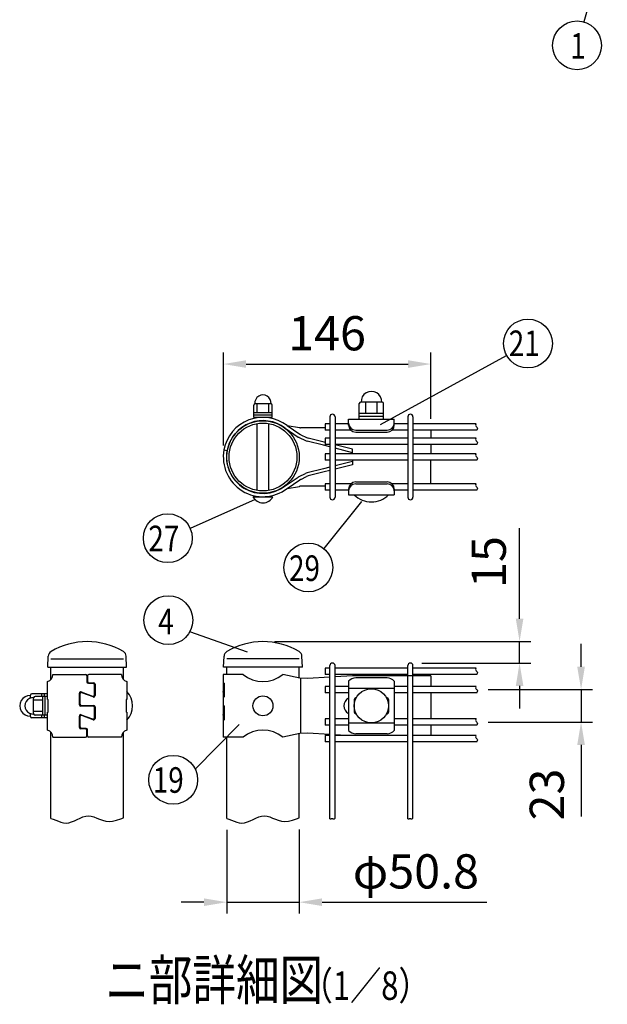
# Model space of a CAD drawing. Units: millimetres. Extents: x 98 to 7364, y 70 to 5280.
# Drawn here: x 98 to 1128, y 70 to 1795 of the extents above; entities that cross this region are included whole.
import ezdxf

# ---------------------------------------------------------------- set-up
doc = ezdxf.new("R2010")
doc.units = ezdxf.units.MM
doc.header["$LTSCALE"] = 200
doc.header["$PDMODE"] = 33
doc.header["$PDSIZE"] = 1
for name, color, linetype in [('MOJI', 6, 'Continuous'), ('SJC', 1, 'Continuous'), ('SUNPOU', 4, 'Continuous')]:
    doc.layers.add(name, color=color, linetype=linetype)
doc.styles.add('EXT08', font='ROMANS.shx', dxfattribs={"width": 0.8, "bigfont": 'EXTFONT.shx'})
doc.dimstyles.new('SJC', dxfattribs={"dimtxt": 0.18, "dimasz": 0.18, "dimexe": 0.18, "dimexo": 0.0625, "dimgap": 0.09, "dimtad": 0, "dimtih": 1, "dimtoh": 1, "dimdec": 4, "dimzin": 0, "dimdsep": 46, "dimtxsty": 'Standard', "dimcen": 0.09, "dimadec": 0, "dimazin": 0, "dimtfac": 1, "dimtdec": 4, "dimtofl": 0, "dimtmove": 0, "dimatfit": 3, "dimfxl": 1, "dimtolj": 1, "dimtzin": 0, "dimarcsym": 0})
doc.dimstyles.get("Standard").update_dxf_attribs({"dimtxt": 0.18, "dimasz": 0.18, "dimexe": 0.18, "dimexo": 0.0625, "dimgap": 0.09, "dimtad": 0, "dimtih": 1, "dimtoh": 1, "dimdec": 4, "dimzin": 0, "dimdsep": 46, "dimtxsty": 'Standard', "dimcen": 0.09, "dimadec": 0, "dimazin": 0, "dimtfac": 1, "dimtdec": 4, "dimtofl": 0, "dimtmove": 0, "dimatfit": 3, "dimfxl": 1, "dimtolj": 1, "dimtzin": 0, "dimarcsym": 0})

# ---------------------------------------------------------------- blocks, each defined once
blk = doc.blocks.new('*D33')
at = {"layer": 'DEFPOINTS', "color": 0}
for p in [(588, 396.8), (461, 396.1), (588, 249.2)]:
    blk.add_point(p, dxfattribs=at)
at = {"layer": 'SUNPOU', "color": 0, "lineweight": -2}
for p, q in [((461, 376.1), (461, 229.2)), ((588, 376.8), (588, 229.2)), ((421, 249.2), (381, 249.2)), ((461, 249.2), (588, 249.2)), ((628, 249.2), (917.1, 249.2))]:
    blk.add_line(p, q, dxfattribs=at)
at = {"layer": 'SUNPOU', "color": 0}
for points in [[(421, 255.9), (421, 242.5), (461, 249.2)], [(628, 255.9), (628, 242.5), (588, 249.2)]]:
    blk.add_solid(points, dxfattribs=at)
at = {"layer": 'SUNPOU', "color": 0, "insert": (792.5, 303.2), "char_height": 60, "attachment_point": 5, "style": 'EXT08'}
blk.add_mtext('\\A1;φ50.8', dxfattribs=at)
blk = doc.blocks.new('*D34')
at = {"layer": 'DEFPOINTS', "color": 0}
for p in [(524.5, 705.8), (782.8, 668.3), (974.2, 668.3)]:
    blk.add_point(p, dxfattribs=at)
at = {"layer": 'SUNPOU', "color": 0, "lineweight": -2}
for p, q in [((974.2, 745.8), (974.2, 904.6)), ((544.5, 705.8), (994.2, 705.8)), ((974.2, 668.3), (974.2, 705.8)), ((802.8, 668.3), (994.2, 668.3)), ((974.2, 628.3), (974.2, 588.3))]:
    blk.add_line(p, q, dxfattribs=at)
at = {"layer": 'SUNPOU', "color": 0}
for points in [[(967.6, 745.8), (980.9, 745.8), (974.2, 705.8)], [(967.6, 628.3), (980.9, 628.3), (974.2, 668.3)]]:
    blk.add_solid(points, dxfattribs=at)
at = {"layer": 'SUNPOU', "color": 0, "insert": (920.2, 845.2), "char_height": 60, "attachment_point": 5, "rotation": 90, "style": 'EXT08'}
blk.add_mtext('\\A1;15', dxfattribs=at)
blk = doc.blocks.new('*D35')
at = {"layer": 'DEFPOINTS', "color": 0}
for p in [(898.9, 621.8), (1082, 621.8), (898.9, 564.8)]:
    blk.add_point(p, dxfattribs=at)
at = {"layer": 'SUNPOU', "color": 0, "lineweight": -2}
for p, q in [((1082, 661.8), (1082, 701.8)), ((918.9, 621.8), (1102, 621.8)), ((1082, 621.8), (1082, 564.8)), ((918.9, 564.8), (1102, 564.8)), ((1082, 524.8), (1082, 399.1))]:
    blk.add_line(p, q, dxfattribs=at)
at = {"layer": 'SUNPOU', "color": 0}
for points in [[(1075.3, 661.8), (1088.7, 661.8), (1082, 621.8)], [(1075.3, 524.8), (1088.7, 524.8), (1082, 564.8)]]:
    blk.add_solid(points, dxfattribs=at)
at = {"layer": 'SUNPOU', "color": 0, "insert": (1022, 437.9), "char_height": 60, "attachment_point": 5, "rotation": 90, "style": 'EXT08'}
blk.add_mtext('\\A1;23', dxfattribs=at)
blk = doc.blocks.new('*D36')
at = {"layer": 'DEFPOINTS', "color": 0}
for p in [(818.7, 1192.1), (818.7, 1076.1), (455, 1029.2)]:
    blk.add_point(p, dxfattribs=at)
at = {"layer": 'SUNPOU', "color": 0, "lineweight": -2}
for p, q in [((455, 1049.2), (455, 1212.1)), ((818.7, 1096.1), (818.7, 1212.1)), ((495, 1192.1), (778.7, 1192.1))]:
    blk.add_line(p, q, dxfattribs=at)
at = {"layer": 'SUNPOU', "color": 0}
for points in [[(495, 1198.8), (495, 1185.4), (455, 1192.1)], [(778.7, 1198.8), (778.7, 1185.4), (818.7, 1192.1)]]:
    blk.add_solid(points, dxfattribs=at)
at = {"layer": 'SUNPOU', "color": 0, "insert": (636.8, 1246.1), "char_height": 60, "attachment_point": 5, "style": 'EXT08'}
blk.add_mtext('\\A1;146', dxfattribs=at)

msp = doc.modelspace()

# ---------------------------------------------------------------- linework, layer by layer
at = {"layer": 'MOJI'}
for p, q in [((538.83409, 1122.68917), (510.08409, 1122.68917)), ((514.45909, 1106.43917), (514.45909, 1122.68917)), ((534.45909, 1106.43917), (534.45909, 1122.68917)), ((693.27087, 1095.31417), (693.27087, 1122.81417)), ((733.27087, 1125.31417), (695.77087, 1125.31417)), ((704.52087, 1105.31417), (704.52087, 1125.31417)), ((724.52087, 1105.31417), (724.52087, 1125.31417)), ((735.77087, 1095.31417), (735.77087, 1122.81417)), ((508.20909, 1098.43917), (508.20909, 1120.18917)), ((540.70909, 1106.43917), (508.20909, 1106.43917)), ((540.70909, 1098.43917), (540.70909, 1120.18917)), ((735.77087, 1105.31417), (693.27087, 1105.31417)), ((540.70909, 1102.43917), (508.20909, 1102.43917)), ((540.70909, 1098.43917), (508.20909, 1098.43917)), ((514.45897, 970.54655), (514.45897, 1087.854)), ((534.45897, 970.54671), (534.45897, 1087.85384)), ((674.52087, 1095.31417), (754.52087, 1095.31417)), ((674.52087, 1085.31417), (674.52087, 1095.31417)), ((735.77087, 1100.31417), (693.27087, 1100.31417)), ((693.27087, 1095.31417), (735.77087, 1095.31417)), ((754.52087, 1085.31417), (754.52087, 1095.31417)), ((563.41536, 1079.66241), (586.3509, 1064.2433)), ((566.77653, 1084.33136), (588.25693, 1080.68447)), ((566.77653, 1084.33136), (589.22835, 1069.23744)), ((633.73337, 1080.48848), (590.01688, 1080.48848)), ((687.02087, 1076.19512), (742.02087, 1076.19512)), ((687.02087, 1072.81417), (742.02087, 1072.81417)), ((818.70849, 1076.07528), (818.70849, 1062.32528)), ((587.95151, 1063.31831), (598.94954, 1057.92122)), ((590.84227, 1068.30477), (600.92186, 1063.35838)), ((630.58375, 1049.70093), (601.64386, 1056.93591)), ((631.98485, 1055.27762), (603.6445, 1062.36271)), ((633.73337, 1054.83615), (631.98485, 1055.27762)), ((456.13949, 1041.96237), (461.79173, 1040.90656)), ((641.73337, 1046.88581), (630.58375, 1049.70093)), ((681.62599, 1042.74393), (650.73337, 1050.54388)), ((681.62599, 1036.81348), (650.73337, 1044.61344)), ((681.62599, 1034.82528), (681.62599, 1042.74393)), ((818.70849, 1051.07528), (818.70849, 1034.82528)), ((681.62599, 1021.58708), (650.73337, 1013.78712)), ((681.62599, 1023.57528), (681.62599, 1015.65663)), ((818.70849, 982.32528), (818.70849, 1023.57528)), ((630.58375, 1008.69962), (601.64386, 1001.46465)), ((631.98485, 1003.12293), (603.6445, 996.03784)), ((641.73337, 1011.51475), (630.58375, 1008.69962)), ((641.73337, 1005.5843), (631.98485, 1003.12293)), ((681.62599, 1015.65663), (650.73337, 1007.85667)), ((563.41661, 978.74019), (586.3506, 994.13561)), ((566.77781, 974.07127), (589.22801, 989.14144)), ((587.95151, 995.08224), (598.94954, 1000.47934)), ((590.84227, 990.09579), (600.92186, 995.04218)), ((687.02087, 985.56417), (742.02087, 985.56417)), ((566.77781, 974.07127), (588.2565, 977.69442)), ((633.73337, 977.91208), (590.01688, 977.91208)), ((674.52087, 973.06417), (674.52087, 963.06417)), ((687.02087, 982.18323), (742.02087, 982.18323)), ((754.52087, 973.06417), (754.52087, 963.06417)), ((506.95909, 959.59376), (541.95909, 959.59376)), ((674.52087, 963.06417), (754.52087, 963.06417)), ((684.52087, 963.06417), (744.52087, 963.06417)), ((156.27398, 648.26394), (213.38537, 648.26394)), ((215.88537, 645.76394), (215.88537, 635.26394)), ((216.88537, 645.76394), (216.88537, 636.26394)), ((276.49677, 648.26394), (219.38537, 648.26394)), ((489.55177, 648.26394), (454.96921, 648.26394)), ((454.96921, 648.26394), (454.96921, 633.26394)), ((589.13671, 642.01394), (559.38666, 648.26394)), ((602.26758, 641.38894), (589.13671, 642.01394)), ((590.03025, 641.96926), (590.03025, 544.55861)), ((590.03025, 641.96926), (590.03025, 544.55861)), ((641.74421, 643.56498), (602.26758, 641.38894)), ((681.63671, 645.76394), (650.74421, 644.06108)), ((818.71921, 645.76394), (681.63671, 645.76394)), ((742.03171, 642.27586), (687.03171, 642.27586)), ((818.71921, 645.76394), (818.71921, 627.38894)), ((146.87398, 604.51394), (146.87398, 635.76394)), ((218.38537, 632.76394), (226.6352, 632.76394)), ((219.38537, 633.76394), (227.63537, 633.76394)), ((229.1352, 612.60252), (229.1352, 630.26394)), ((230.13537, 631.26394), (230.13537, 611.15632)), ((285.89677, 635.76394), (285.89677, 604.51394)), ((456.24173, 633.26394), (454.96921, 633.26394)), ((454.96921, 633.26394), (454.96921, 578.26394)), ((456.24173, 633.26394), (456.24173, 608.26394)), ((674.53171, 636.2576), (674.53171, 550.27027)), ((754.53171, 623.88408), (674.53171, 623.88408)), ((754.53171, 636.2576), (754.53171, 550.27027)), ((116.8107, 606.78619), (116.8107, 612.01394)), ((146.8107, 614.51394), (119.3107, 614.51394)), ((122.5607, 578.88894), (122.5607, 607.63894)), ((146.8107, 609.51394), (125.0607, 609.51394)), ((136.8107, 609.51394), (136.8107, 614.51394)), ((138.8107, 577.01394), (138.8107, 609.51394)), ((141.8107, 609.51394), (141.8107, 614.51394)), ((142.8107, 577.01394), (142.8107, 609.51394)), ((146.87398, 604.51394), (147.79054, 604.51394)), ((147.79054, 582.01394), (147.79054, 604.51394)), ((202.63537, 595.26394), (202.63537, 615.37155)), ((203.63555, 613.92536), (203.63555, 596.26394)), ((206.01802, 617.71055), (225.75255, 610.26351)), ((226.75273, 608.81732), (207.0182, 616.26436)), ((285.89677, 604.51394), (284.98021, 604.51394)), ((284.98021, 604.51394), (284.98021, 582.01394)), ((454.96921, 618.26394), (454.96921, 593.26394)), ((456.24173, 608.26394), (454.96921, 618.26394)), ((684.53171, 604.51394), (684.53171, 582.01394)), ((687.03171, 607.01394), (687.8683, 607.01394)), ((741.19512, 607.01394), (742.03171, 607.01394)), ((744.53171, 604.51394), (744.53171, 582.01394)), ((818.71921, 616.13894), (818.71921, 570.38894)), ((138.8107, 603.26394), (122.5607, 603.26394)), ((226.6352, 592.76394), (205.13537, 592.76394)), ((206.13555, 593.76394), (227.63537, 593.76394)), ((229.1352, 572.60252), (229.1352, 590.26394)), ((230.13537, 591.26394), (230.13537, 571.15632)), ((456.24173, 593.26394), (454.96921, 593.26394)), ((456.24173, 593.26394), (456.24173, 568.26394)), ((116.8107, 574.51394), (116.8107, 579.74169)), ((146.8107, 572.01394), (119.3107, 572.01394)), ((138.8107, 583.26394), (122.5607, 583.26394)), ((146.8107, 577.01394), (125.0607, 577.01394)), ((136.8107, 572.01394), (136.8107, 577.01394)), ((141.8107, 572.01394), (141.8107, 577.01394)), ((146.87398, 550.76394), (146.87398, 582.01394)), ((146.87398, 582.01394), (147.79054, 582.01394)), ((202.63537, 555.26394), (202.63537, 575.37155)), ((203.63555, 573.92536), (203.63555, 556.26394)), ((206.01802, 577.71055), (225.75255, 570.26351)), ((226.75273, 568.81732), (207.0182, 576.26436)), ((285.89677, 582.01394), (284.98021, 582.01394)), ((285.89677, 582.01394), (285.89677, 550.76394)), ((454.96921, 578.26394), (454.96921, 538.26394)), ((456.24173, 568.26394), (454.96921, 578.26394)), ((687.03171, 579.51394), (687.8683, 579.51394)), ((741.19512, 579.51394), (742.03171, 579.51394)), ((213.38537, 552.76394), (205.13537, 552.76394)), ((214.38537, 553.76394), (206.13555, 553.76394)), ((754.53171, 562.6438), (674.53171, 562.6438)), ((818.71921, 559.13894), (818.71921, 541.38894)), ((156.27398, 538.26394), (213.38537, 538.26394)), ((215.88537, 540.76394), (215.88537, 550.26394)), ((216.88537, 540.76394), (216.88537, 551.26394)), ((276.49677, 538.26394), (219.38537, 538.26394)), ((489.55177, 538.26394), (454.96921, 538.26394)), ((589.13671, 544.51394), (559.38666, 538.26394)), ((602.26758, 545.13894), (589.13671, 544.51394)), ((641.74421, 542.9629), (602.26758, 545.13894)), ((670.29826, 541.38894), (650.74421, 542.4668)), ((742.03171, 544.25201), (687.03171, 544.25201))]:
    msp.add_line(p, q, dxfattribs=at)
for centre, radius in [((714.53171, 593.26394), 30), ((524.46921, 593.26394), 17.5)]:
    msp.add_circle(centre, radius, dxfattribs=at)
for centre, radius, start, end in [((714.52087, 1125.92876), 18.13542, 358.05795614, 181.94204386), ((510.70909, 1120.18917), 2.5, 90, 180), ((524.45909, 1123.49553), 14.3976, 356.78939182, 183.21060818), ((538.20909, 1120.18917), 2.5, 0, 90), ((695.77087, 1122.81417), 2.5, 90, 180), ((733.27087, 1122.81417), 2.5, 0, 90), ((524.45781, 1029.20082), 69.5, 52.48981915, 169.41934314), ((524.45781, 1029.20082), 63.75, 52.32958674, 169.41934314), ((687.02087, 1088.69512), 12.5, 180, 270), ((742.02087, 1088.69512), 12.5, 270, 0), ((590.01688, 1088.48848), 8, 257.29139432, 270), ((687.02087, 1085.31417), 12.5, 180, 270), ((742.02087, 1085.31417), 12.5, 270, 0), ((591.12751, 1070.66086), 8, 233.34043368, 246.60920036), ((596.89977, 1080.64856), 13.75, 236.08833089, 243.86130315), ((602.99981, 1064.82016), 8, 239.58343454, 260.24162515), ((606.97936, 1075.70217), 13.75, 243.86130315, 255.96375653), ((524.45781, 1029.20082), 69.5, 169.41934314, 307.51151585), ((524.45781, 1029.20082), 63.75, 169.41934314, 307.67041326), ((602.99981, 993.5804), 8, 99.75837485, 120.41656546), ((591.12751, 987.7397), 8, 113.39079964, 126.65956632), ((596.89977, 977.752), 13.75, 116.13869685, 123.91166911), ((606.97936, 982.69838), 13.75, 104.03624347, 116.13869685), ((687.02087, 973.06417), 12.5, 90, 180), ((742.02087, 973.06417), 12.5, 0, 90), ((590.01688, 969.91208), 8, 90, 102.70860568), ((687.02087, 969.68323), 12.5, 90, 180), ((742.02087, 969.68323), 12.5, 0, 90), ((524.45909, 968.70225), 19.72852, 207.49628794, 332.50371206), ((714.52087, 992.81417), 42.25, 224.7602701, 315.2397299), ((143.53737, 648.05747), 12.73828, 285.18494216, 0.92872611), ((213.38537, 645.76394), 2.5, 0, 90), ((219.38537, 645.76394), 2.5, 90, 180), ((289.23338, 648.05747), 12.73828, 179.07127389, 254.81505784), ((524.46921, 690.78306), 55.01912, 230.60656182, 309.39343818), ((688.78054, 622.65306), 19.70058, 95.09287462, 136.32509169), ((740.28288, 622.65306), 19.70058, 43.67490831, 84.90712538), ((218.38537, 635.26394), 2.5, 180, 270), ((219.38537, 636.26394), 2.5, 180, 270), ((226.6352, 630.26394), 2.5, 0, 90), ((227.63537, 631.26394), 2.5, 0, 90), ((116.19612, 593.26394), 18.13542, 88.05795614, 271.94204386), ((121.75434, 593.26394), 14.3976, 86.78939182, 273.21060818), ((119.3107, 612.01394), 2.5, 90, 180), ((125.0607, 607.01394), 2.5, 90, 180), ((205.13537, 615.37155), 2.5, 69.32545144, 180), ((206.13555, 613.92536), 2.5, 69.32545144, 180), ((226.6352, 612.60252), 2.5, 249.32545144, 0), ((227.63537, 611.15632), 2.5, 249.32545144, 0), ((259.73148, 593.26394), 36.25, 316.20339032, 43.79660968), ((681.28171, 593.26394), 15, 116.74366677, 243.25633323), ((687.03171, 604.51394), 2.5, 90, 180), ((742.03171, 604.51394), 2.5, 0, 90), ((205.13537, 595.26394), 2.5, 180, 270), ((206.13555, 596.26394), 2.5, 180, 270), ((226.6352, 590.26394), 2.5, 0, 90), ((227.63537, 591.26394), 2.5, 0, 90), ((119.3107, 574.51394), 2.5, 180, 270), ((125.0607, 579.51394), 2.5, 180, 270), ((205.13537, 575.37155), 2.5, 69.32545144, 180), ((206.13555, 573.92536), 2.5, 69.32545144, 180), ((226.6352, 572.60252), 2.5, 249.32545144, 0), ((227.63537, 571.15632), 2.5, 249.32545144, 0), ((687.03171, 582.01394), 2.5, 180, 270), ((742.03171, 582.01394), 2.5, 270, 0), ((205.13537, 555.26394), 2.5, 180, 270), ((206.13555, 556.26394), 2.5, 180, 270), ((213.38537, 550.26394), 2.5, 0, 90), ((214.38537, 551.26394), 2.5, 0, 90), ((143.53737, 538.47041), 12.73828, 359.07127389, 74.81505784), ((213.38537, 540.76394), 2.5, 270, 0), ((219.38537, 540.76394), 2.5, 180, 270), ((289.23338, 538.47041), 12.73828, 105.18494216, 180.92872611), ((524.46921, 495.74482), 55.01912, 50.60656182, 129.39343818), ((688.78054, 563.87481), 19.70058, 223.67490831, 264.90712538), ((740.28288, 563.87481), 19.70058, 275.09287462, 316.32509169)]:
    msp.add_arc(centre, radius, start, end, dxfattribs=at)
at = {"layer": 'SJC'}
for p, q in [((641.73337, 1087.32528), (633.73337, 1087.32528)), ((633.73337, 1087.32528), (633.73337, 1076.07528)), ((641.73337, 1099.70028), (641.73337, 958.70028)), ((650.73337, 1099.70028), (650.73337, 958.70028)), ((674.52087, 1087.32528), (650.73337, 1087.32528)), ((778.30837, 1087.32528), (754.52087, 1087.32528)), ((778.30837, 1099.70028), (778.30837, 958.70028)), ((787.30837, 1099.70028), (787.30837, 958.70028)), ((898.10695, 1087.32528), (787.30837, 1087.32528)), ((641.73337, 1076.07528), (633.73337, 1076.07528)), ((678.60109, 1076.07528), (650.73337, 1076.07528)), ((778.30837, 1076.07528), (750.44066, 1076.07528)), ((899.62328, 1076.07528), (787.30837, 1076.07528)), ((641.73337, 1062.32528), (633.73337, 1062.32528)), ((633.73337, 1062.32528), (633.73337, 1051.07528)), ((778.30837, 1062.32528), (650.73337, 1062.32528)), ((898.10695, 1062.32528), (787.30837, 1062.32528)), ((641.73337, 1051.07528), (633.73337, 1051.07528)), ((778.30837, 1051.07528), (650.73337, 1051.07528)), ((899.62328, 1051.07528), (787.30837, 1051.07528)), ((641.73337, 1034.82528), (633.73337, 1034.82528)), ((633.73337, 1034.82528), (633.73337, 1023.57528)), ((641.73337, 1023.57528), (633.73337, 1023.57528)), ((778.30837, 1034.82528), (650.73337, 1034.82528)), ((778.30837, 1023.57528), (650.73337, 1023.57528)), ((898.10695, 1034.82528), (787.30837, 1034.82528)), ((899.62328, 1023.57528), (787.30837, 1023.57528)), ((641.73337, 982.32528), (633.73337, 982.32528)), ((633.73337, 982.32528), (633.73337, 971.07528)), ((641.73337, 971.07528), (633.73337, 971.07528)), ((678.62552, 982.32528), (650.73337, 982.32528)), ((674.52087, 971.07528), (650.73337, 971.07528)), ((778.30837, 982.32528), (750.41623, 982.32528)), ((778.30837, 971.07528), (754.52087, 971.07528)), ((898.10695, 982.32528), (787.30837, 982.32528)), ((899.62328, 971.07528), (787.30837, 971.07528)), ((147.26037, 660.76394), (148.11525, 680.29457)), ((152.88537, 675.76394), (279.88537, 675.76394)), ((285.51037, 660.76394), (284.65741, 680.25072)), ((455.34421, 660.76394), (456.19717, 680.25072)), ((587.96921, 675.76394), (460.96921, 675.76394)), ((593.59421, 660.76394), (592.73933, 680.29457)), ((147.26037, 660.76394), (285.51037, 660.76394)), ((152.88537, 645.76394), (152.88537, 660.76394)), ((152.88537, 639.40423), (152.88537, 660.76394)), ((279.88537, 639.40423), (279.88537, 660.76394)), ((593.59421, 660.76394), (455.34421, 660.76394)), ((460.96921, 648.26394), (460.96921, 660.76394)), ((587.96921, 642.25921), (587.96921, 660.76394)), ((587.96921, 642.25921), (587.96921, 660.76394)), ((641.74421, 659.38894), (633.74421, 659.38894)), ((633.74421, 659.38894), (633.74421, 648.13894)), ((641.74421, 395.03421), (641.74421, 663.76394)), ((650.74421, 396.50213), (650.74421, 663.76394)), ((778.31921, 659.38894), (650.74421, 659.38894)), ((778.31921, 395.03421), (778.31921, 663.76394)), ((787.31921, 396.50213), (787.31921, 663.76394)), ((898.11779, 659.38894), (787.31921, 659.38894)), ((641.74421, 648.13894), (633.74421, 648.13894)), ((778.31921, 648.13894), (650.74421, 648.13894)), ((899.63412, 648.13894), (787.31921, 648.13894)), ((641.74421, 627.38894), (633.74421, 627.38894)), ((633.74421, 627.38894), (633.74421, 616.13894)), ((674.53171, 627.38894), (650.74421, 627.38894)), ((778.31921, 627.38894), (754.53171, 627.38894)), ((898.11779, 627.38894), (787.31921, 627.38894)), ((641.74421, 616.13894), (633.74421, 616.13894)), ((674.53171, 616.13894), (650.74421, 616.13894)), ((778.31921, 616.13894), (754.53171, 616.13894)), ((899.63412, 616.13894), (787.31921, 616.13894)), ((641.74421, 570.38894), (633.74421, 570.38894)), ((633.74421, 570.38894), (633.74421, 559.13894)), ((674.53171, 570.38894), (650.74421, 570.38894)), ((778.31921, 570.38894), (754.53171, 570.38894)), ((898.11779, 570.38894), (787.31921, 570.38894)), ((641.74421, 559.13894), (633.74421, 559.13894)), ((674.53171, 559.13894), (650.74421, 559.13894)), ((778.31921, 559.13894), (754.53171, 559.13894)), ((899.63412, 559.13894), (787.31921, 559.13894)), ((152.88537, 396.06071), (152.88537, 547.12365)), ((152.88537, 396.06071), (152.88537, 540.76394)), ((279.88537, 396.79862), (279.88537, 547.12365)), ((460.96921, 396.06071), (460.96921, 538.26394)), ((587.96921, 396.79862), (587.96921, 544.26867)), ((641.74421, 541.38894), (633.74421, 541.38894)), ((633.74421, 541.38894), (633.74421, 530.13894)), ((778.31921, 541.38894), (650.74421, 541.38894)), ((898.11779, 541.38894), (787.31921, 541.38894)), ((641.74421, 530.13894), (633.74421, 530.13894)), ((778.31921, 530.13894), (650.74421, 530.13894)), ((899.63412, 530.13894), (787.31921, 530.13894)), ((203.98307, 396.48392), (208.94399, 398.4975)), ((208.94399, 398.4975), (213.86567, 399.91753)), ((213.86567, 399.91753), (218.72066, 400.45508)), ((218.72066, 400.45508), (223.49936, 399.92461)), ((223.49936, 399.92461), (228.26368, 398.55415)), ((228.26368, 398.55415), (233.09338, 396.67512)), ((275.38245, 395.54893), (279.88537, 396.79862)), ((512.06691, 396.48392), (517.02782, 398.4975)), ((517.02782, 398.4975), (521.94951, 399.91753)), ((521.94951, 399.91753), (526.80449, 400.45508)), ((526.80449, 400.45508), (531.5832, 399.92461)), ((531.5832, 399.92461), (536.34751, 398.55415)), ((536.34751, 398.55415), (541.17722, 396.67512)), ((583.46629, 395.54893), (587.96921, 396.79862)), ((152.88537, 396.06071), (156.63686, 394.87476)), ((156.63686, 394.87476), (161.27073, 392.98037)), ((161.27073, 392.98037), (165.82875, 391.00231)), ((165.82875, 391.00231), (170.36127, 389.2465)), ((170.36127, 389.2465), (174.91864, 388.01888)), ((174.91864, 388.01888), (179.5512, 387.62536)), ((179.5512, 387.62536), (184.29634, 388.27272)), ((184.29634, 388.27272), (189.13956, 389.7712)), ((189.13956, 389.7712), (194.0534, 391.83184)), ((194.0534, 391.83184), (199.01039, 394.16572)), ((199.01039, 394.16572), (203.98307, 396.48392)), ((233.09338, 396.67512), (238.06825, 394.61895)), ((238.06825, 394.61895), (243.26804, 392.71704)), ((243.26804, 392.71704), (248.77254, 391.30083)), ((248.77254, 391.30083), (254.66151, 390.70172)), ((254.66151, 390.70172), (261.01474, 391.25115)), ((261.01474, 391.25115), (267.90566, 393.08398)), ((267.90566, 393.08398), (275.38245, 395.54893)), ((460.96921, 396.06071), (464.7207, 394.87476)), ((464.7207, 394.87476), (469.35457, 392.98037)), ((469.35457, 392.98037), (473.91259, 391.00231)), ((473.91259, 391.00231), (478.44511, 389.2465)), ((478.44511, 389.2465), (483.00248, 388.01888)), ((483.00248, 388.01888), (487.63504, 387.62536)), ((487.63504, 387.62536), (492.38018, 388.27272)), ((492.38018, 388.27272), (497.2234, 389.7712)), ((497.2234, 389.7712), (502.13723, 391.83184)), ((502.13723, 391.83184), (507.09422, 394.16572)), ((507.09422, 394.16572), (512.06691, 396.48392)), ((541.17722, 396.67512), (546.15208, 394.61895)), ((546.15208, 394.61895), (551.35188, 392.71704)), ((551.35188, 392.71704), (556.85638, 391.30083)), ((556.85638, 391.30083), (562.74535, 390.70172)), ((562.74535, 390.70172), (569.09857, 391.25115)), ((569.09857, 391.25115), (575.9895, 393.08398)), ((575.9895, 393.08398), (583.46629, 395.54893)), ((641.74421, 395.03421), (642.50355, 394.98412)), ((642.50355, 394.98412), (643.24596, 395.15859)), ((643.24596, 395.15859), (643.87234, 395.46115)), ((643.87234, 395.46115), (644.41422, 395.78675)), ((644.41422, 395.78675), (644.90316, 396.03032)), ((644.90316, 396.03032), (645.36637, 396.112)), ((645.36637, 396.112), (645.81387, 396.05266)), ((645.81387, 396.05266), (646.25136, 395.89839)), ((646.25136, 395.89839), (646.68455, 395.69524)), ((646.68455, 395.69524), (647.11913, 395.48931)), ((647.11913, 395.48931), (647.56081, 395.32665)), ((647.56081, 395.32665), (648.0153, 395.25335)), ((648.0153, 395.25335), (648.48829, 395.31548)), ((648.48829, 395.31548), (648.98729, 395.53427)), ((648.98729, 395.53427), (650.74421, 396.50213)), ((778.31921, 395.03421), (779.07855, 394.98412)), ((779.07855, 394.98412), (779.82096, 395.15859)), ((779.82096, 395.15859), (780.44734, 395.46115)), ((780.44734, 395.46115), (780.98922, 395.78675)), ((780.98922, 395.78675), (781.47816, 396.03032)), ((781.47816, 396.03032), (781.94137, 396.112)), ((781.94137, 396.112), (782.38887, 396.05266)), ((782.38887, 396.05266), (782.82636, 395.89839)), ((782.82636, 395.89839), (783.25955, 395.69524)), ((783.25955, 395.69524), (783.69413, 395.48931)), ((783.69413, 395.48931), (784.13581, 395.32665)), ((784.13581, 395.32665), (784.5903, 395.25335)), ((784.5903, 395.25335), (785.06329, 395.31548)), ((785.06329, 395.31548), (785.56229, 395.53427)), ((785.56229, 395.53427), (787.31921, 396.50213))]:
    msp.add_line(p, q, dxfattribs=at)
for points in [[(898.10695, 1087.32528), (897.48873, 1086.49101), (897.11801, 1084.97265), (897.42313, 1083.65869), (898.15291, 1082.52068), (899.05618, 1081.53014), (899.88176, 1080.65863), (900.3785, 1079.87767), (900.37979, 1079.15364), (900.05741, 1078.43219), (899.66771, 1077.65382), (899.46703, 1076.75902), (899.62328, 1076.07528)], [(898.10695, 1062.32528), (897.48873, 1061.49101), (897.11801, 1059.97265), (897.42313, 1058.65869), (898.15291, 1057.52068), (899.05618, 1056.53014), (899.88176, 1055.65863), (900.3785, 1054.87767), (900.37979, 1054.15364), (900.05741, 1053.43219), (899.66771, 1052.65382), (899.46703, 1051.75902), (899.62328, 1051.07528)], [(898.10695, 1034.82528), (897.48873, 1033.99101), (897.11801, 1032.47265), (897.42313, 1031.15869), (898.15291, 1030.02068), (899.05618, 1029.03014), (899.88176, 1028.15863), (900.3785, 1027.37767), (900.37979, 1026.65364), (900.05741, 1025.93219), (899.66771, 1025.15382), (899.46703, 1024.25902), (899.62328, 1023.57528)], [(898.10695, 982.32528), (897.48873, 981.49101), (897.11801, 979.97265), (897.42313, 978.65869), (898.15291, 977.52068), (899.05618, 976.53014), (899.88176, 975.65863), (900.3785, 974.87767), (900.37979, 974.15364), (900.05741, 973.43219), (899.66771, 972.65382), (899.46703, 971.75902), (899.62328, 971.07528)], [(898.11779, 659.38894), (897.49957, 658.55467), (897.12885, 657.03631), (897.43397, 655.72235), (898.16375, 654.58434), (899.06702, 653.5938), (899.8926, 652.72229), (900.38934, 651.94133), (900.39063, 651.2173), (900.06825, 650.49585), (899.67855, 649.71748), (899.47787, 648.82268), (899.63412, 648.13894)], [(898.11779, 627.38894), (897.49957, 626.55467), (897.12885, 625.03631), (897.43397, 623.72235), (898.16375, 622.58434), (899.06702, 621.5938), (899.8926, 620.72229), (900.38934, 619.94133), (900.39063, 619.2173), (900.06825, 618.49585), (899.67855, 617.71748), (899.47787, 616.82268), (899.63412, 616.13894)], [(898.11779, 570.38894), (897.49957, 569.55467), (897.12885, 568.03631), (897.43397, 566.72235), (898.16375, 565.58434), (899.06702, 564.5938), (899.8926, 563.72229), (900.38934, 562.94133), (900.39063, 562.2173), (900.06825, 561.49585), (899.67855, 560.71748), (899.47787, 559.82268), (899.63412, 559.13894)], [(898.11779, 541.38894), (897.49957, 540.55467), (897.12885, 539.03631), (897.43397, 537.72235), (898.16375, 536.58434), (899.06702, 535.5938), (899.8926, 534.72229), (900.38934, 533.94133), (900.39063, 533.2173), (900.06825, 532.49585), (899.67855, 531.71748), (899.47787, 530.82268), (899.63412, 530.13894)]]:
    msp.add_lwpolyline(points, dxfattribs=at)
for radius in [63.5, 59.5]:
    msp.add_circle((524.4585, 1029.20028), radius, dxfattribs=at)
for centre, radius, start, end in [((646.23337, 1099.70028), 4.5, 90, 179.99999909), ((646.23337, 1099.70028), 4.5, 359.99999909, 90), ((782.80837, 1099.70028), 4.5, 90, 179.99999909), ((782.80837, 1099.70028), 4.5, 359.99999909, 90), ((646.23337, 958.70028), 4.5, 180.00000091, 270), ((646.23337, 958.70028), 4.5, 270, 0.00000091), ((782.80837, 958.70028), 4.5, 180.00000091, 270), ((782.80837, 958.70028), 4.5, 270, 0.00000091), ((216.34922, 581.17895), 124.58499, 59.40632062, 120.55056673), ((524.50537, 581.17895), 124.58499, 59.44943327, 120.59367938), ((158.10569, 679.85728), 10, 120.54965528, 177.49369416), ((158.10569, 679.85728), 10, 120.54965528, 177.49369416), ((274.66698, 679.81342), 10, 2.50630584, 59.40723207), ((466.18761, 679.81342), 10, 120.59276793, 177.49369416), ((582.7489, 679.85728), 10, 2.50630584, 59.45034472), ((582.7489, 679.85728), 10, 2.50630584, 59.45034472), ((646.24421, 663.76394), 4.5, 90, 179.99999909), ((646.24421, 663.76394), 4.5, 359.99999909, 90), ((782.81921, 663.76394), 4.5, 90, 179.99999909), ((782.81921, 663.76394), 4.5, 359.99999909, 90)]:
    msp.add_arc(centre, radius, start, end, dxfattribs=at)
at = {"layer": 'SUNPOU'}
for p, q in [((1127.9954, 1934.63722), (1086.75251, 1791.59464)), ((730.47698, 1086.11248), (951.47126, 1207.25947)), ((510.64718, 954.61506), (396.77181, 904.22429)), ((697.406, 951.04801), (630.8707, 868.90732)), ((497.35334, 687.13763), (396.3626, 723.16571)), ((482.86899, 560.62786), (405.55669, 482.43653))]:
    msp.add_line(p, q, dxfattribs=at)
for centre, radius in [((1074.90076, 1750.48924), 42.77988), ((988.85635, 1228.05863), 42.78142), ((357.64958, 886.91239), 42.78142), ((603.94282, 835.66368), 42.78142), ((358.66726, 743.39715), 42.78142), ((367.09142, 463.71025), 42.78142)]:
    msp.add_circle(centre, radius, dxfattribs=at)

# ---------------------------------------------------------------- texts
at = {"layer": 'MOJI', "style": 'EXT08', "width": 0.8}
for s, height, p in [('ニ部詳細図', 70, (248.03812, 78.02579)), ('  （1／8）', 50, (567.84528, 78.02579))]:
    msp.add_text(s, height=height, dxfattribs=at).set_placement(p)
at = {"layer": 'SUNPOU', "style": 'EXT08', "width": 0.8}
for s, height, p in [('1', 44.8, (1062.96843, 1727.20075)), ('21', 44.801618, (955.25061, 1206.07286)), ('27', 44.801618, (323.52807, 864.09655)), ('29', 44.801618, (570.16255, 812.05978)), ('4', 44.80162, (340.88165, 718.78896)), ('19', 44.801618, (331.31431, 440.89441))]:
    msp.add_text(s, height=height, dxfattribs=at).set_placement(p)

# ---------------------------------------------------------------- dimensions: what is measured, and where the dimension line sits
at = {"layer": 'SUNPOU'}
dim = msp.add_linear_dim(base=(818.71921, 1192.09202), p1=(454.96626, 1029.23844), p2=(818.71921, 1076.07528), dimstyle='SJC', override={"dimscale": 20, "dimtxt": 3, "dimasz": 2, "dimexe": 1, "dimexo": 1, "dimgap": 1.2, "dimtad": 1, "dimtih": 0, "dimtoh": 0, "dimdec": 0, "dimlfac": 0.4, "dimzin": 8, "dimtxsty": 'EXT08', "dimtofl": 1, "dimtmove": 2}, dxfattribs=at)
dim.commit()
dim.dimension.update_dxf_attribs({"geometry": '*D36', "text_midpoint": (636.84274, 1246.09202)})
dim = msp.add_linear_dim(base=(974.21677, 668.26394), p1=(524.4585, 705.76393), p2=(782.81921, 668.26394), angle=90, dimstyle='STANDARD', override={"dimscale": 20, "dimtxt": 3, "dimasz": 2, "dimexe": 1, "dimexo": 1, "dimgap": 1.2, "dimtad": 1, "dimtih": 0, "dimtoh": 0, "dimlfac": 0.4, "dimzin": 8, "dimtxsty": 'EXT08', "dimtix": 1, "dimtofl": 1, "dimatfit": 0, "dimtvp": 0.072}, dxfattribs=at)
dim.commit()
dim.dimension.update_dxf_attribs({"geometry": '*D34', "text_midpoint": (974.21677, 845.19251), "dimtype": 160})
dim = msp.add_linear_dim(base=(1082.00261, 621.76394), p1=(898.91187, 564.76394), p2=(898.91187, 621.76394), angle=90, text='23', dimstyle='SJC', override={"dimscale": 20, "dimtxt": 3, "dimasz": 2, "dimexe": 1, "dimexo": 1, "dimgap": 0, "dimtih": 0, "dimtoh": 0, "dimdec": 0, "dimlfac": 0.25, "dimzin": 8, "dimtxsty": 'EXT08', "dimtofl": 1, "dimtvp": 1}, dxfattribs=at)
dim.commit()
dim.dimension.update_dxf_attribs({"geometry": '*D35', "text_midpoint": (1082.00261, 437.91402), "dimtype": 160})
dim = msp.add_linear_dim(base=(587.96921, 249.18334), p1=(460.96921, 396.06071), p2=(587.96921, 396.79862), text='φ<>', dimstyle='SJC', override={"dimscale": 20, "dimtxt": 3, "dimasz": 2, "dimexe": 1, "dimexo": 1, "dimgap": 1.2, "dimtad": 1, "dimtih": 0, "dimtoh": 0, "dimdec": 2, "dimlfac": 0.4, "dimzin": 8, "dimtxsty": 'EXT08', "dimsah": 1, "dimtofl": 1, "dimtmove": 0}, dxfattribs=at)
dim.commit()
dim.dimension.update_dxf_attribs({"geometry": '*D33', "text_midpoint": (792.54064, 303.18334)})

doc.saveas('drawing.dxf')
